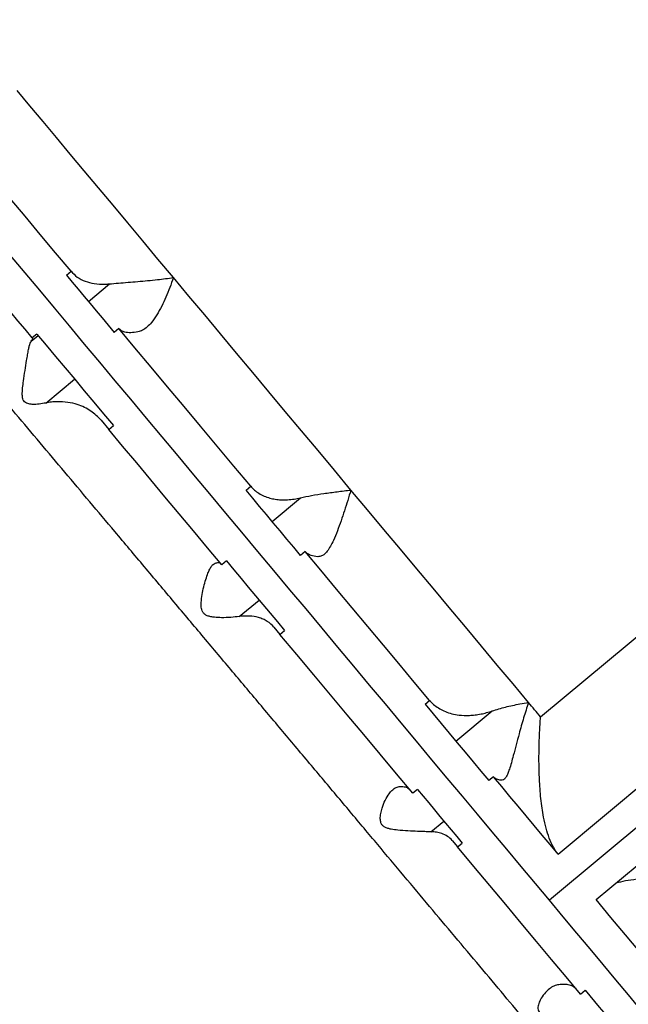
# Model space of a CAD drawing. Units: millimetres. Extents: x -10349 to 10607, y -7911 to 7904.
# Drawn here: x -2712 to -2410, y -1203 to -714 of the extents above; entities that cross this region are included whole.
import ezdxf

# ---------------------------------------------------------------- set-up
doc = ezdxf.new("R2010")
doc.units = ezdxf.units.MM

# ---------------------------------------------------------------- blocks, each defined once
blk = doc.blocks.new('005446')
at = {"color": 7, "linetype": 'Continuous', "lineweight": 25}
for p, q in [((-2453.88, -1060.49), (-2039.44, -714.32)), ((-1950.61, -734.87), (-2449.48, -1151.56)), ((-2689.19, -841.18), (-2686.88, -839.25)), ((-2678.31, -854.2), (-2667.88, -845.49)), ((-2663.16, -867.65), (-2665.46, -869.58)), ((-2706.64, -873.92), (-2703.27, -871.11)), ((-2703.87, -870.4), (-2706.17, -872.32)), ((-2706.17, -872.32), (-2705.92, -872.62)), ((-2699.49, -904.65), (-2685.21, -892.73)), ((-2672.02, -913.2), (-2668.21, -917.76)), ((-2668.21, -917.76), (-2665.91, -915.84)), ((-2600.06, -947.88), (-2597.76, -945.96)), ((-2587.08, -963.42), (-2573.04, -951.69)), ((-2570.71, -978.34), (-2573.01, -980.27)), ((-2609.75, -983.07), (-2612.06, -985)), ((-2603.39, -1010.65), (-2593.57, -1002.45)), ((-2586.23, -1015.91), (-2583.22, -1019.52)), ((-2583.22, -1019.52), (-2580.91, -1017.6)), ((-2511.24, -1054.21), (-2508.94, -1052.29)), ((-2495.91, -1072.57), (-2477.86, -1057.49)), ((-2445.21, -1128.59), (-2380.74, -1074.74)), ((-2477.28, -1090.19), (-2479.59, -1092.11)), ((-2515.02, -1096.49), (-2517.32, -1098.41)), ((-2426.34, -1151.19), (-2361.87, -1097.34)), ((-2508.31, -1117.51), (-2501.92, -1112.18)), ((-2497.79, -1121.8), (-2495.09, -1125.03)), ((-2495.09, -1125.03), (-2492.79, -1123.11)), ((-2434.04, -1198.12), (-2431.74, -1196.2))]:
    blk.add_line(p, q, dxfattribs=at)
at = {"color": 7, "linetype": 'Continuous', "lineweight": 25, "flags": 128}
for points in [[(-2449.48, -1151.56), (-2456.43, -1143.23), (-2463.49, -1134.78), (-2470.66, -1126.2), (-2477.91, -1117.51), (-2485.26, -1108.72), (-2492.69, -1099.82), (-2500.2, -1090.83), (-2507.79, -1081.75), (-2515.43, -1072.6), (-2523.14, -1063.37), (-2530.9, -1054.08), (-2538.71, -1044.73), (-2546.56, -1035.33), (-2554.45, -1025.89), (-2562.36, -1016.41), (-2570.3, -1006.91), (-2578.25, -997.39), (-2586.21, -987.86), (-2594.18, -978.32), (-2602.14, -968.79), (-2610.09, -959.27), (-2618.03, -949.77), (-2625.94, -940.3), (-2633.82, -930.85), (-2641.67, -921.46), (-2649.48, -912.11), (-2657.24, -902.81), (-2664.95, -893.59), (-2672.6, -884.43), (-2680.18, -875.35), (-2687.69, -866.36), (-2695.12, -857.46), (-2702.47, -848.67), (-2709.73, -839.98), (-2716.89, -831.4)], [(-2636.12, -842.31), (-2643.76, -833.16), (-2651.3, -824.13), (-2658.74, -815.23), (-2666.07, -806.46), (-2673.28, -797.83), (-2680.36, -789.35), (-2687.31, -781.03), (-2694.11, -772.88), (-2700.78, -764.9), (-2707.28, -757.11), (-2713.63, -749.51)], [(-2686.88, -839.25), (-2694.6, -830.01), (-2702.21, -820.9), (-2709.71, -811.92), (-2717.09, -803.09), (-2724.34, -794.41), (-2731.46, -785.88), (-2738.44, -777.53), (-2745.27, -769.35)], [(-2706.17, -872.32), (-2709.74, -868.04), (-2713.29, -863.79), (-2716.83, -859.56), (-2720.34, -855.35), (-2723.83, -851.18), (-2727.3, -847.02), (-2730.74, -842.9), (-2734.16, -838.8)], [(-2689.19, -841.18), (-2686.27, -844.67), (-2683.33, -848.18), (-2680.38, -851.71), (-2677.42, -855.26), (-2674.45, -858.81), (-2671.47, -862.39), (-2668.47, -865.97), (-2665.46, -869.58)], [(-2547.98, -947.83), (-2556.16, -938.04), (-2564.33, -928.26), (-2572.48, -918.51), (-2580.6, -908.78), (-2588.7, -899.08), (-2596.75, -889.44), (-2604.76, -879.86), (-2612.7, -870.35), (-2620.58, -860.91), (-2628.39, -851.56), (-2636.12, -842.31)], [(-2597.76, -945.96), (-2606.07, -936), (-2614.37, -926.07), (-2622.62, -916.18), (-2630.84, -906.35), (-2639.01, -896.56), (-2647.13, -886.85), (-2655.18, -877.21), (-2663.16, -867.65)], [(-2703.87, -870.4), (-2699.22, -875.96), (-2694.54, -881.56), (-2689.83, -887.2), (-2685.1, -892.87), (-2680.33, -898.57), (-2675.55, -904.3), (-2670.74, -910.06), (-2665.91, -915.84)], [(-2612.06, -985), (-2619.14, -976.51), (-2626.21, -968.04), (-2633.28, -959.59), (-2640.32, -951.16), (-2647.34, -942.76), (-2654.33, -934.38), (-2661.29, -926.05), (-2668.21, -917.76)], [(-2573.01, -980.27), (-2576.39, -976.21), (-2579.78, -972.16), (-2583.16, -968.11), (-2586.54, -964.06), (-2589.92, -960.01), (-2593.31, -955.97), (-2596.68, -951.92), (-2600.06, -947.88)], [(-2459.84, -1053.36), (-2467.57, -1044.11), (-2475.38, -1034.76), (-2483.26, -1025.32), (-2491.21, -1015.81), (-2499.21, -1006.22), (-2507.26, -996.58), (-2515.36, -986.89), (-2523.48, -977.16), (-2531.64, -967.4), (-2539.8, -957.62), (-2547.98, -947.83)], [(-2508.94, -1052.29), (-2516.54, -1043.19), (-2524.19, -1034.03), (-2531.88, -1024.83), (-2539.6, -1015.59), (-2547.35, -1006.31), (-2555.12, -997), (-2562.91, -987.68), (-2570.71, -978.34)], [(-2609.75, -983.07), (-2606.15, -987.39), (-2602.54, -991.71), (-2598.93, -996.03), (-2595.32, -1000.35), (-2591.72, -1004.66), (-2588.11, -1008.98), (-2584.51, -1013.29), (-2580.91, -1017.6)], [(-2517.32, -1098.41), (-2525.36, -1088.79), (-2533.48, -1079.07), (-2541.65, -1069.29), (-2549.88, -1059.43), (-2558.16, -1049.52), (-2566.48, -1039.56), (-2574.84, -1029.56), (-2583.22, -1019.52)], [(-2511.24, -1054.21), (-2507.23, -1059.02), (-2503.23, -1063.81), (-2499.24, -1068.59), (-2495.27, -1073.34), (-2491.32, -1078.07), (-2487.39, -1082.77), (-2483.48, -1087.46), (-2479.59, -1092.11)], [(-2453.88, -1060.49), (-2454.62, -1059.6), (-2455.37, -1058.71), (-2456.11, -1057.82), (-2456.85, -1056.93), (-2457.6, -1056.04), (-2458.35, -1055.15), (-2459.09, -1054.25), (-2459.84, -1053.36)], [(-2445.21, -1128.59), (-2449.12, -1123.92), (-2453.05, -1119.2), (-2457.02, -1114.45), (-2461.02, -1109.66), (-2465.05, -1104.84), (-2469.1, -1099.99), (-2473.18, -1095.1), (-2477.28, -1090.19)], [(-2515.02, -1096.49), (-2512.2, -1099.86), (-2509.4, -1103.22), (-2506.6, -1106.57), (-2503.82, -1109.9), (-2501.04, -1113.23), (-2498.28, -1116.53), (-2495.53, -1119.83), (-2492.79, -1123.11)], [(-2434.04, -1198.12), (-2441.16, -1189.59), (-2448.44, -1180.88), (-2455.88, -1171.98), (-2463.46, -1162.9), (-2471.18, -1153.66), (-2479.03, -1144.26), (-2487, -1134.72), (-2495.09, -1125.03)], [(-2404.26, -1205.69), (-2410.32, -1198.45), (-2416.51, -1191.03), (-2422.85, -1183.44), (-2429.32, -1175.69), (-2435.92, -1167.79), (-2442.64, -1159.75), (-2449.48, -1151.56)], [(-2397.81, -1185.34), (-2401.23, -1181.24), (-2404.7, -1177.09), (-2408.21, -1172.89), (-2411.75, -1168.65), (-2415.34, -1164.35), (-2418.97, -1160.01), (-2422.63, -1155.62), (-2426.34, -1151.19)], [(-2431.74, -1196.2), (-2429.39, -1199.01), (-2427.05, -1201.81), (-2424.74, -1204.58), (-2422.45, -1207.32), (-2420.17, -1210.05), (-2417.92, -1212.75), (-2415.68, -1215.42), (-2413.47, -1218.07)]]:
    blk.add_lwpolyline(points, dxfattribs=at)
at = {"color": 7, "linetype": 'Continuous', "lineweight": 25}
for points, knots in [([(-2686.88, -839.25), (-2685.91, -840.25), (-2683.95, -842.27), (-2680, -844.3), (-2675.41, -845.51), (-2671.26, -845.77), (-2668.65, -845.55), (-2667.88, -845.49)], [0, 0, 0, 0, 0.222784, 0.451969, 0.674774, 0.904237, 1, 1, 1, 1]), ([(-2667.88, -845.49), (-2666.42, -845.35), (-2663.49, -845.07), (-2658.69, -844.71), (-2653.81, -844.32), (-2648.9, -843.88), (-2642.98, -843.26), (-2638.72, -842.71), (-2636.13, -842.31), (-2636.12, -842.31)], [0, 0, 0, 0, 0.155213, 0.310694, 0.459748, 0.609343, 0.758605, 0.998842, 1, 1, 1, 1]), ([(-2636.12, -842.31), (-2636.13, -842.32), (-2636.7, -844.01), (-2637.9, -847.34), (-2639.82, -852.1), (-2641.94, -856.7), (-2644.3, -861.01), (-2646.72, -864.47), (-2649.08, -866.95), (-2651.31, -868.62), (-2652.95, -869.12), (-2653.75, -869.36)], [0, 0, 0, 0, 0.000955, 0.135498, 0.27037, 0.404809, 0.549598, 0.694191, 0.79759, 0.900851, 1, 1, 1, 1]), ([(-2653.75, -869.36), (-2654.96, -869.54), (-2657.43, -869.92), (-2660.06, -869.57), (-2661.98, -868.81), (-2662.77, -868.04), (-2663.16, -867.65)], [0, 0, 0, 0, 0.285051, 0.578365, 0.78759, 1, 1, 1, 1]), ([(-2699.49, -904.65), (-2700.55, -904.85), (-2702.71, -905.25), (-2705.75, -905.42), (-2708.1, -905.14), (-2709.52, -904.51), (-2710.36, -903.68), (-2710.95, -902.37), (-2711.19, -900.15), (-2710.96, -897.14), (-2710.44, -893.09), (-2709.73, -888.45), (-2709.04, -884.09), (-2708.46, -880.63), (-2708.03, -878.21), (-2707.6, -876.29), (-2707.18, -874.78), (-2706.83, -874.22), (-2706.64, -873.92)], [0, 0, 0, 0, 0.078235, 0.157681, 0.207251, 0.235568, 0.259283, 0.282969, 0.325241, 0.395025, 0.466472, 0.574349, 0.685456, 0.753521, 0.823155, 0.878865, 0.936073, 1, 1, 1, 1]), ([(-2706.64, -873.92), (-2706.39, -873.6), (-2705.88, -872.94), (-2705.9, -872.73), (-2705.92, -872.62)], [0, 0, 0, 0, 0.494725, 1, 1, 1, 1]), ([(-2370.95, -1319.32), (-2371.41, -1318.77), (-2372.33, -1317.67), (-2374.3, -1315.32), (-2376.71, -1312.45), (-2379.61, -1308.98), (-2382.99, -1304.94), (-2387.19, -1299.92), (-2392.35, -1293.76), (-2398.63, -1286.26), (-2405.68, -1277.84), (-2413.5, -1268.5), (-2422.09, -1258.25), (-2431.26, -1247.3), (-2440.97, -1235.72), (-2451.15, -1223.57), (-2461.97, -1210.65), (-2473.42, -1196.98), (-2485.49, -1182.58), (-2497.85, -1167.84), (-2510.45, -1152.8), (-2523.23, -1137.56), (-2536.45, -1121.8), (-2550.07, -1105.55), (-2564.07, -1088.86), (-2578.2, -1072.02), (-2592.42, -1055.08), (-2606.68, -1038.09), (-2621.15, -1020.86), (-2635.78, -1003.45), (-2650.52, -985.9), (-2664.49, -969.29), (-2677.64, -953.65), (-2690.02, -938.94), (-2702.29, -924.36), (-2713.16, -911.45), (-2722.65, -900.19), (-2728.06, -893.77), (-2730.76, -890.57)], [0, 0, 0, 0, 0.022885, 0.04578, 0.068666, 0.091939, 0.115224, 0.138497, 0.168131, 0.197788, 0.227422, 0.257917, 0.288437, 0.318932, 0.348566, 0.378224, 0.407858, 0.438353, 0.468873, 0.499368, 0.528666, 0.557986, 0.587284, 0.617412, 0.647564, 0.677691, 0.707387, 0.737105, 0.7668, 0.797359, 0.827943, 0.858502, 0.88465, 0.910799, 0.9372, 0.963601, 0.98179, 1, 1, 1, 1]), ([(-2672.02, -913.2), (-2672.79, -912.36), (-2674.31, -910.69), (-2677.08, -908.57), (-2680.21, -906.76), (-2683.98, -905.24), (-2688.46, -904.17), (-2692.86, -903.88), (-2696.6, -904.12), (-2698.52, -904.47), (-2699.49, -904.65)], [0, 0, 0, 0, 0.128355, 0.25672, 0.388899, 0.52106, 0.681425, 0.844792, 0.922041, 1, 1, 1, 1]), ([(-2597.76, -945.96), (-2597.15, -946.61), (-2595.95, -947.92), (-2593.71, -949.55), (-2591.16, -950.89), (-2588.41, -951.84), (-2585.57, -952.44), (-2582.65, -952.73), (-2579.52, -952.71), (-2576.3, -952.39), (-2574.09, -951.91), (-2573.04, -951.69)], [0, 0, 0, 0, 0.117353, 0.234706, 0.356409, 0.478097, 0.582372, 0.686634, 0.794629, 0.902613, 1, 1, 1, 1]), ([(-2573.04, -951.69), (-2571.23, -951.3), (-2567.55, -950.5), (-2561.35, -949.56), (-2554.8, -948.68), (-2550.28, -948.12), (-2547.99, -947.83), (-2547.98, -947.83)], [0, 0, 0, 0, 0.239938, 0.486304, 0.740212, 0.998554, 1, 1, 1, 1]), ([(-2547.98, -947.83), (-2547.98, -947.85), (-2548.53, -949.58), (-2549.6, -953.05), (-2551.23, -958.16), (-2552.93, -963.26), (-2554.73, -968.25), (-2556.49, -972.5), (-2558.17, -975.85), (-2559.65, -978.14), (-2561.1, -979.72), (-2562.64, -980.81), (-2563.83, -980.92), (-2564.5, -980.97)], [0, 0, 0, 0, 0.000822, 0.116501, 0.232461, 0.348051, 0.472538, 0.596861, 0.686589, 0.776194, 0.844882, 0.913497, 1, 1, 1, 1]), ([(-2564.5, -980.97), (-2565.64, -980.82), (-2567.97, -980.51), (-2569.79, -979.36), (-2570.56, -978.51), (-2570.71, -978.34)], [0, 0, 0, 0, 0.43858, 0.889916, 1, 1, 1, 1]), ([(-2603.39, -1010.65), (-2604.75, -1010.81), (-2607.51, -1011.13), (-2611.75, -1011.27), (-2615.13, -1011.14), (-2617.52, -1010.8), (-2619.2, -1010.34), (-2620.61, -1009.57), (-2621.56, -1008.48), (-2622.22, -1006.84), (-2622.41, -1004.18), (-2622.02, -1000.68), (-2621.27, -996.81), (-2620.31, -993.07), (-2619.31, -989.95), (-2618.3, -987.52), (-2617.38, -985.87), (-2616.42, -984.68), (-2615.74, -984.35), (-2615.4, -984.18)], [0, 0, 0, 0, 0.092298, 0.187237, 0.255718, 0.289934, 0.324773, 0.35408, 0.378786, 0.403411, 0.451819, 0.528031, 0.606217, 0.688035, 0.771762, 0.832172, 0.894009, 0.946218, 1, 1, 1, 1]), ([(-2615.4, -984.18), (-2614.77, -984.01), (-2613.51, -983.67), (-2613.01, -984), (-2612.75, -984.17)], [0, 0, 0, 0, 0.491619, 1, 1, 1, 1]), ([(-2586.23, -1015.91), (-2587.26, -1014.88), (-2588.81, -1013.33), (-2591.57, -1011.91), (-2594.41, -1010.9), (-2598.25, -1010.22), (-2601.65, -1010.51), (-2603.39, -1010.65)], [0, 0, 0, 0, 0.263505, 0.4001794, 0.5368479, 0.7646661, 1, 1, 1, 1]), ([(-2508.94, -1052.29), (-2508.79, -1052.46), (-2508.03, -1053.35), (-2506.46, -1054.83), (-2504.02, -1056.52), (-2501.18, -1057.91), (-2497.98, -1058.96), (-2494.05, -1059.69), (-2490.16, -1059.84), (-2486.43, -1059.54), (-2483.58, -1059.08), (-2480.73, -1058.42), (-2478.82, -1057.8), (-2477.86, -1057.49)], [0, 0, 0, 0, 0.025749, 0.129855, 0.23895, 0.348047, 0.460366, 0.572665, 0.718325, 0.792799, 0.867256, 0.93336, 1, 1, 1, 1]), ([(-2477.86, -1057.49), (-2475.74, -1056.82), (-2471.43, -1055.48), (-2465.24, -1054.23), (-2461.3, -1053.58), (-2459.85, -1053.36), (-2459.84, -1053.36)], [0, 0, 0, 0, 0.382451, 0.775069, 0.998063, 1, 1, 1, 1]), ([(-2459.84, -1053.36), (-2459.84, -1053.37), (-2460.71, -1055.86), (-2461.93, -1059.73), (-2463.45, -1064.93), (-2464.7, -1069.41), (-2466.03, -1074.41), (-2467.29, -1079.25), (-2468.4, -1083.31), (-2469.29, -1086.28), (-2470.14, -1088.62), (-2470.95, -1090.31), (-2471.85, -1091.48), (-2472.68, -1091.95), (-2473.25, -1091.94), (-2473.43, -1091.93)], [0, 0, 0, 0, 0.000759, 0.158762, 0.239774, 0.320776, 0.43423, 0.550118, 0.631826, 0.715427, 0.777909, 0.841993, 0.904576, 0.969662, 1, 1, 1, 1]), ([(-2445.21, -1128.59), (-2446.02, -1127.49), (-2447.66, -1125.23), (-2449.6, -1120.77), (-2451.2, -1115.74), (-2452.34, -1110.67), (-2453.17, -1105.74), (-2453.75, -1101.03), (-2454.19, -1096.19), (-2454.53, -1090.37), (-2454.71, -1083.62), (-2454.65, -1075.91), (-2454.38, -1068.18), (-2454.06, -1063.05), (-2453.88, -1060.51), (-2453.88, -1060.49)], [0, 0, 0, 0, 0.080004, 0.162765, 0.242642, 0.324177, 0.388555, 0.45295, 0.519114, 0.585288, 0.687066, 0.788871, 0.894146, 0.99943, 1, 1, 1, 1]), ([(-2473.43, -1091.93), (-2474.23, -1091.8), (-2475.86, -1091.52), (-2476.81, -1090.64), (-2477.28, -1090.19)], [0, 0, 0, 0, 0.495903, 1, 1, 1, 1]), ([(-2508.31, -1117.51), (-2509.31, -1117.5), (-2511.35, -1117.46), (-2515.22, -1117.3), (-2519.72, -1117.1), (-2524.16, -1116.81), (-2527.52, -1116.4), (-2529.7, -1115.89), (-2531.21, -1115.29), (-2532.45, -1114.35), (-2533.27, -1112.92), (-2533.54, -1110.86), (-2533.24, -1108.39), (-2532.42, -1105.24), (-2531.05, -1101.81), (-2529.36, -1098.88), (-2527.67, -1096.9), (-2526.02, -1095.56), (-2524.74, -1095.26), (-2524.04, -1095.1)], [0, 0, 0, 0, 0.067904, 0.137995, 0.225007, 0.314516, 0.372616, 0.401646, 0.431473, 0.45814, 0.484904, 0.52278, 0.576249, 0.631132, 0.720436, 0.812431, 0.87034, 0.92957, 1, 1, 1, 1]), ([(-2524.04, -1095.1), (-2523.21, -1095.08), (-2521.52, -1095.03), (-2519.85, -1095.61), (-2519.15, -1096.29), (-2518.87, -1096.56)], [0, 0, 0, 0, 0.366819, 0.744273, 1, 1, 1, 1]), ([(-2497.79, -1121.8), (-2498.49, -1121.09), (-2499.92, -1119.64), (-2502.62, -1118.38), (-2505.44, -1117.66), (-2507.35, -1117.56), (-2508.31, -1117.51)], [0, 0, 0, 0, 0.280799, 0.569687, 0.78308, 1, 1, 1, 1]), ([(-2387.26, -1140.25), (-2387.27, -1140.25), (-2389.51, -1140.21), (-2393.9, -1140.22), (-2400.23, -1140.51), (-2406.23, -1141.08), (-2411.87, -1141.89), (-2415.03, -1142.67), (-2416.6, -1143.06)], [0, 0, 0, 0, 0.001118, 0.198201, 0.395269, 0.598454, 0.801586, 1, 1, 1, 1]), ([(-2444.81, -1193.44), (-2445.64, -1193.63), (-2447.33, -1194.01), (-2449.75, -1195.54), (-2452.1, -1197.84), (-2453.93, -1200.6), (-2454.91, -1202.97), (-2455.22, -1204.62), (-2455.17, -1205.85), (-2454.64, -1206.95), (-2453.42, -1207.86), (-2451.3, -1208.49), (-2448.4, -1208.86), (-2444.55, -1209.2), (-2440.06, -1209.59), (-2435.66, -1210.11), (-2432, -1210.68), (-2429.02, -1211.23), (-2427.33, -1211.62), (-2426.46, -1211.82)], [0, 0, 0, 0, 0.068341, 0.138909, 0.225601, 0.314789, 0.373087, 0.402224, 0.432212, 0.459834, 0.487523, 0.528821, 0.587154, 0.647049, 0.734151, 0.823856, 0.880975, 0.939441, 1, 1, 1, 1]), ([(-2436.05, -1195.71), (-2436.59, -1195.2), (-2437.67, -1194.16), (-2439.91, -1193.45), (-2442.31, -1193.2), (-2443.98, -1193.36), (-2444.81, -1193.44)], [0, 0, 0, 0, 0.282457, 0.573054, 0.784823, 1, 1, 1, 1])]:
    blk.add_open_spline(points, degree=3, knots=knots, dxfattribs=at)

msp = doc.modelspace()

# ---------------------------------------------------------------- block references
at = {"ltscale": 100}
msp.add_blockref('005446', (0, 0), dxfattribs=at)

doc.saveas('drawing.dxf')
